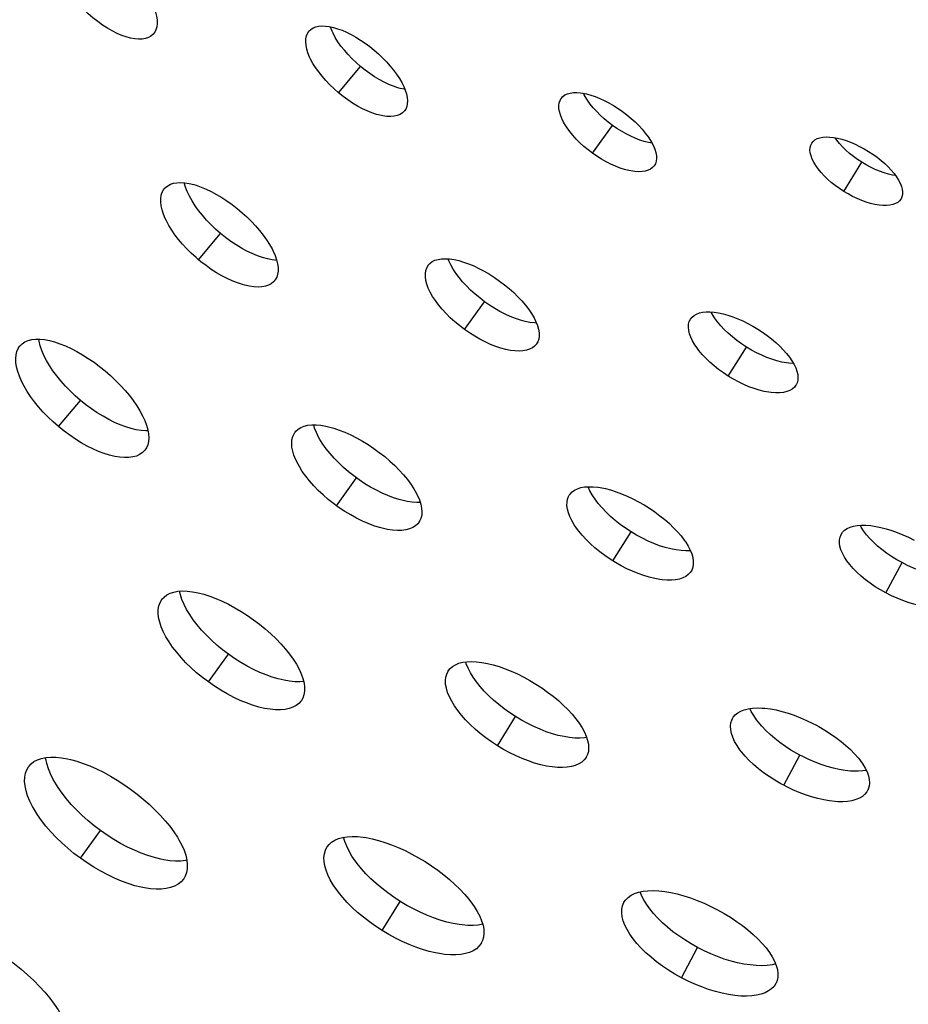
# Model space of a CAD drawing. Extents: x -293 to 1137, y 0 to 2886.
# Drawn here: x 427 to 474, y 64 to 116 of the extents above; entities that cross this region are included whole.
import ezdxf

# ---------------------------------------------------------------- set-up
doc = ezdxf.new("R2010")
doc.units = 0
doc.layers.get('DEFPOINTS').update_dxf_attribs({"linetype": 'CONTINUOUS'})
doc.layers.add('PLATEK', color=7, linetype='CONTINUOUS')
doc.layers.add('PLATEK_-_QUOTE', color=7, linetype='CONTINUOUS')
doc.styles.get("Standard").update_dxf_attribs({"font": 'arial.ttf'})
doc.dimstyles.new('ISO-25', dxfattribs={"dimscale": 5, "dimtxt": 2.5, "dimasz": 2.5, "dimexe": 1.25, "dimexo": 0.625, "dimtad": 1, "dimdec": 0, "dimrnd": 1, "dimtxsty": 'STANDARD', "dimcen": 2.5, "dimazin": 3, "dimtfac": 1, "dimtdec": 0, "dimtmove": 0, "dimatfit": 3})

# ---------------------------------------------------------------- blocks, each defined once
blk = doc.blocks.new('*D6')
at = {"layer": 'DEFPOINTS', "color": 0, "linetype": 'CONTINUOUS'}
for p in [(559.838, 500), (223.169, 0), (559.838, 0)]:
    blk.add_point(p, dxfattribs=at)
at = {"layer": 'PLATEK_-_QUOTE', "color": 0, "linetype": 'CONTINUOUS'}
for p, q in [((556.713, 500), (216.919, 500)), ((223.169, 487.5), (223.169, 12.5)), ((556.713, 0), (216.919, 0))]:
    blk.add_line(p, q, dxfattribs=at)
for points in [[(221.085, 487.5), (225.252, 487.5), (223.169, 500)], [(221.085, 12.5), (225.252, 12.5), (223.169, 0)]]:
    blk.add_solid(points, dxfattribs=at)
at = {"layer": 'PLATEK_-_QUOTE', "color": 0, "linetype": 'CONTINUOUS', "insert": (213.662, 250), "char_height": 12.5, "attachment_point": 5, "rotation": 90}
blk.add_mtext('500', dxfattribs=at)

msp = doc.modelspace()

# ---------------------------------------------------------------- linework, layer by layer
at = {"layer": 'PLATEK', "color": 7, "linetype": 'CONTINUOUS'}
for p, q in [((434.172, 114.831), (434.163, 114.821)), ((442.311, 114.993), (442.318, 115.002)), ((443.853, 111.775), (445.004, 113.146)), ((455.494, 111.486), (455.5, 111.495)), ((447.298, 110.824), (447.29, 110.815)), ((457.122, 108.623), (458.174, 110.071)), ((468.576, 109.14), (468.581, 109.148)), ((470.249, 106.627), (471.197, 108.145)), ((460.354, 107.968), (460.348, 107.96)), ((434.761, 106.774), (434.771, 106.785)), ((473.245, 106.233), (473.241, 106.226)), ((436.539, 103.059), (437.69, 104.43)), ((448.536, 102.76), (448.544, 102.771)), ((440.516, 101.964), (440.507, 101.953)), ((450.434, 99.418), (451.486, 100.866)), ((462.244, 99.95), (462.25, 99.96)), ((427.212, 98.555), (427.224, 98.568)), ((454.207, 98.657), (454.199, 98.646)), ((464.219, 96.978), (465.168, 98.496)), ((467.762, 96.516), (467.756, 96.506)), ((429.226, 94.343), (430.376, 95.714)), ((441.578, 94.035), (441.588, 94.048)), ((433.735, 93.105), (433.724, 93.091)), ((443.746, 90.213), (444.798, 91.661)), ((455.912, 90.76), (455.92, 90.773)), ((448.06, 89.346), (448.05, 89.332)), ((458.19, 87.329), (459.138, 88.847)), ((470.111, 88.703), (470.117, 88.715)), ((472.456, 85.658), (473.296, 87.238)), ((462.28, 86.798), (462.272, 86.786)), ((434.621, 85.309), (434.632, 85.325)), ((437.058, 81.008), (438.11, 82.456)), ((449.58, 81.571), (449.59, 81.586)), ((441.913, 80.035), (441.902, 80.019)), ((452.16, 77.68), (453.109, 79.198)), ((464.435, 79.094), (464.443, 79.108)), ((467.114, 75.611), (467.954, 77.192)), ((456.798, 77.081), (456.788, 77.066)), ((427.664, 76.584), (427.677, 76.602)), ((471.506, 75.353), (471.499, 75.338)), ((430.37, 71.803), (431.422, 73.251)), ((443.248, 72.381), (443.26, 72.399)), ((435.767, 70.725), (435.754, 70.706)), ((446.131, 68.031), (447.079, 69.548)), ((458.76, 69.485), (458.769, 69.502)), ((451.316, 67.365), (451.305, 67.347)), ((461.772, 65.565), (462.612, 67.145)), ((466.715, 65.277), (466.706, 65.26))]:
    msp.add_line(p, q, dxfattribs=at)
for points in [[(432.711, 118.357), (432.939, 118.128), (433.155, 117.892), (433.359, 117.651), (433.548, 117.407), (433.722, 117.162), (433.877, 116.917), (434.014, 116.675), (434.131, 116.438), (434.226, 116.208), (434.3, 115.987), (434.351, 115.776), (434.378, 115.577), (434.382, 115.392), (434.362, 115.222), (434.319, 115.069), (434.252, 114.935), (434.172, 114.831)], [(434.163, 114.821), (434.052, 114.728), (433.921, 114.656), (433.77, 114.605), (433.6, 114.577), (433.413, 114.571), (433.211, 114.588), (432.995, 114.628), (432.768, 114.69), (432.53, 114.773), (432.286, 114.878), (432.035, 115.003), (431.782, 115.147), (431.527, 115.309), (431.274, 115.488), (431.024, 115.683), (430.779, 115.89), (430.542, 116.11)], [(442.318, 115.002), (442.408, 115.087), (442.525, 115.161), (442.662, 115.216), (442.816, 115.251), (442.988, 115.265), (443.174, 115.259), (443.374, 115.233), (443.586, 115.187), (443.808, 115.121), (444.038, 115.036), (444.274, 114.933), (444.516, 114.813), (444.759, 114.677), (445.003, 114.526), (445.245, 114.361), (445.484, 114.184), (445.717, 113.996)], [(445.004, 113.146), (444.775, 113.347), (444.557, 113.556), (444.352, 113.771), (444.16, 113.992), (443.985, 114.215), (443.827, 114.44), (443.689, 114.663), (443.57, 114.882), (443.519, 114.99), (443.433, 115.201), (443.427, 115.221)], [(443.853, 111.775), (443.621, 111.979), (443.399, 112.191), (443.19, 112.41), (442.996, 112.634), (442.819, 112.86), (442.659, 113.087), (442.519, 113.312), (442.399, 113.533), (442.348, 113.641), (442.261, 113.853), (442.197, 114.056), (442.157, 114.249), (442.141, 114.429), (442.148, 114.595), (442.179, 114.745), (442.234, 114.878), (442.311, 114.993)], [(445.717, 113.996), (445.943, 113.8), (446.159, 113.595), (446.363, 113.385), (446.554, 113.171), (446.731, 112.955), (446.891, 112.738), (447.033, 112.523), (447.156, 112.311), (447.26, 112.104), (447.342, 111.903), (447.403, 111.711), (447.441, 111.529), (447.457, 111.357), (447.449, 111.199), (447.419, 111.055), (447.366, 110.926), (447.298, 110.824)], [(447.322, 111.954), (447.3, 111.956), (447.077, 112.004), (446.962, 112.036), (446.725, 112.114), (446.482, 112.212), (446.234, 112.328), (445.983, 112.462), (445.733, 112.612), (445.485, 112.777), (445.241, 112.955), (445.004, 113.146)], [(447.29, 110.815), (447.191, 110.719), (447.069, 110.642), (446.927, 110.585), (446.765, 110.549), (446.584, 110.534), (446.388, 110.54), (446.177, 110.568), (445.953, 110.616), (445.837, 110.648), (445.599, 110.727), (445.352, 110.827), (445.101, 110.944), (444.848, 111.08), (444.594, 111.232), (444.342, 111.4), (444.094, 111.581), (443.853, 111.775)], [(455.5, 111.495), (455.58, 111.582), (455.687, 111.659), (455.814, 111.719), (455.961, 111.761), (456.125, 111.783), (456.304, 111.787), (456.498, 111.772), (456.705, 111.738), (456.813, 111.714), (457.035, 111.653), (457.265, 111.574), (457.501, 111.479), (457.74, 111.368), (457.982, 111.243), (458.223, 111.103), (458.462, 110.952), (458.695, 110.789)], [(458.174, 110.071), (457.95, 110.241), (457.736, 110.42), (457.533, 110.605), (457.343, 110.796), (457.167, 110.99), (457.008, 111.186), (456.866, 111.382), (456.743, 111.577), (456.689, 111.673), (456.652, 111.746)], [(457.122, 108.623), (456.895, 108.796), (456.677, 108.977), (456.47, 109.166), (456.277, 109.359), (456.099, 109.556), (455.938, 109.754), (455.794, 109.952), (455.669, 110.148), (455.615, 110.245), (455.521, 110.434), (455.45, 110.617), (455.4, 110.792), (455.373, 110.956), (455.369, 111.11), (455.388, 111.25), (455.43, 111.376), (455.494, 111.486)], [(458.695, 110.789), (458.922, 110.617), (459.14, 110.437), (459.347, 110.251), (459.541, 110.06), (459.721, 109.866), (459.884, 109.671), (460.03, 109.477), (460.157, 109.284), (460.213, 109.19), (460.309, 109.004), (460.383, 108.824), (460.435, 108.651), (460.464, 108.489), (460.47, 108.337), (460.453, 108.197), (460.412, 108.071), (460.354, 107.968)], [(460.237, 109.142), (460.156, 109.154), (460.048, 109.175), (459.825, 109.232), (459.594, 109.307), (459.358, 109.398), (459.119, 109.505), (458.879, 109.627), (458.64, 109.763), (458.404, 109.911), (458.174, 110.071)], [(470.249, 106.627), (470.023, 106.775), (469.806, 106.932), (469.6, 107.096), (469.407, 107.267), (469.228, 107.441), (469.065, 107.617), (468.92, 107.795), (468.794, 107.971), (468.689, 108.144), (468.605, 108.313), (468.543, 108.475), (468.503, 108.63), (468.487, 108.775), (468.494, 108.909), (468.524, 109.032), (468.576, 109.14)], [(468.581, 109.148), (468.651, 109.235), (468.748, 109.315), (468.866, 109.379), (469.003, 109.426), (469.159, 109.456), (469.331, 109.468), (469.518, 109.463), (469.718, 109.441), (469.929, 109.402), (470.149, 109.347), (470.377, 109.275), (470.61, 109.188), (470.846, 109.087), (471.083, 108.973), (471.318, 108.846), (471.549, 108.708)], [(471.197, 108.145), (470.975, 108.291), (470.762, 108.445), (470.559, 108.607), (470.369, 108.774), (470.193, 108.946), (470.032, 109.121), (469.889, 109.296), (469.796, 109.427)], [(460.348, 107.96), (460.262, 107.865), (460.155, 107.786), (460.028, 107.725), (459.881, 107.681), (459.716, 107.656), (459.535, 107.649), (459.339, 107.661), (459.13, 107.691), (459.021, 107.713), (458.796, 107.771), (458.563, 107.846), (458.325, 107.939), (458.082, 108.047), (457.839, 108.171), (457.596, 108.31), (457.356, 108.461), (457.122, 108.623)], [(471.549, 108.708), (471.774, 108.561), (471.991, 108.405), (472.198, 108.243), (472.392, 108.075), (472.572, 107.903), (472.736, 107.73), (472.883, 107.556), (473.011, 107.383), (473.118, 107.213), (473.205, 107.048), (473.269, 106.888), (473.31, 106.735), (473.328, 106.591), (473.322, 106.457), (473.293, 106.335), (473.245, 106.233)], [(472.963, 107.448), (472.806, 107.474), (472.585, 107.526), (472.358, 107.594), (472.126, 107.677), (471.892, 107.774), (471.657, 107.886), (471.425, 108.01), (471.197, 108.145)], [(434.771, 106.785), (434.813, 106.829), (434.932, 106.924), (435.074, 106.998), (435.235, 107.05), (435.416, 107.08), (435.614, 107.088), (435.828, 107.074), (436.057, 107.037), (436.297, 106.979), (436.421, 106.942), (436.677, 106.853), (436.94, 106.743), (437.209, 106.615), (437.481, 106.468), (437.754, 106.305), (438.027, 106.127), (438.296, 105.934), (438.561, 105.729), (438.691, 105.622)], [(437.69, 104.43), (437.433, 104.655), (437.189, 104.889), (436.957, 105.13), (436.741, 105.377), (436.542, 105.627), (436.363, 105.878), (436.203, 106.129), (436.066, 106.376), (435.951, 106.618), (435.86, 106.852), (435.795, 107.076)], [(436.539, 103.059), (436.412, 103.168), (436.164, 103.394), (435.928, 103.629), (435.706, 103.869), (435.499, 104.113), (435.31, 104.36), (435.14, 104.606), (434.99, 104.851), (434.861, 105.092), (434.805, 105.21), (434.71, 105.441), (434.638, 105.663), (434.59, 105.875), (434.567, 106.074), (434.568, 106.259), (434.593, 106.428), (434.643, 106.58), (434.716, 106.714), (434.761, 106.774)], [(473.241, 106.226), (473.166, 106.131), (473.069, 106.051), (472.951, 105.985), (472.814, 105.936), (472.657, 105.904), (472.484, 105.888), (472.296, 105.89), (472.094, 105.909), (471.88, 105.945), (471.657, 105.997), (471.427, 106.066), (471.192, 106.151), (470.955, 106.25), (470.717, 106.363), (470.481, 106.489), (470.249, 106.627)], [(438.691, 105.622), (438.818, 105.513), (439.066, 105.288), (439.303, 105.056), (439.526, 104.819), (439.734, 104.578), (439.925, 104.335), (440.099, 104.093), (440.252, 103.853), (440.384, 103.617), (440.442, 103.501), (440.541, 103.274), (440.617, 103.056), (440.668, 102.847), (440.695, 102.651), (440.697, 102.467), (440.674, 102.299), (440.625, 102.147), (440.552, 102.013), (440.516, 101.964)], [(440.625, 103.023), (440.394, 103.049), (440.147, 103.097), (439.889, 103.168), (439.622, 103.261), (439.347, 103.374), (439.068, 103.507), (438.788, 103.66), (438.507, 103.83), (438.229, 104.016), (437.956, 104.216), (437.69, 104.43)], [(440.507, 101.953), (440.456, 101.898), (440.337, 101.803), (440.196, 101.727), (440.033, 101.673), (439.851, 101.639), (439.651, 101.628), (439.435, 101.638), (439.203, 101.67), (438.959, 101.724), (438.833, 101.759), (438.574, 101.844), (438.307, 101.949), (438.034, 102.074), (437.759, 102.217), (437.482, 102.378), (437.207, 102.555), (436.935, 102.747), (436.67, 102.952), (436.539, 103.059)], [(448.544, 102.771), (448.633, 102.868), (448.753, 102.958), (448.896, 103.027), (449.06, 103.076), (449.243, 103.104), (449.443, 103.111), (449.66, 103.098), (449.891, 103.064), (450.134, 103.01), (450.388, 102.936), (450.65, 102.844), (450.917, 102.733), (451.189, 102.605), (451.463, 102.461), (451.735, 102.302), (452.005, 102.129), (452.27, 101.945)], [(451.486, 100.866), (451.232, 101.059), (450.989, 101.261), (450.758, 101.47), (450.541, 101.686), (450.34, 101.906), (450.156, 102.128), (449.991, 102.35), (449.847, 102.572), (449.725, 102.789), (449.625, 103.002), (449.588, 103.102)], [(450.434, 99.418), (450.177, 99.614), (449.929, 99.819), (449.695, 100.031), (449.475, 100.25), (449.27, 100.473), (449.084, 100.697), (448.918, 100.922), (448.772, 101.145), (448.649, 101.364), (448.548, 101.577), (448.472, 101.782), (448.42, 101.979), (448.393, 102.164), (448.392, 102.336), (448.415, 102.494), (448.463, 102.635), (448.536, 102.76)], [(452.27, 101.945), (452.527, 101.75), (452.774, 101.547), (453.009, 101.337), (453.231, 101.121), (453.437, 100.902), (453.625, 100.682), (453.794, 100.461), (453.942, 100.243), (454.069, 100.028), (454.173, 99.819), (454.252, 99.617), (454.307, 99.424), (454.337, 99.242), (454.341, 99.071), (454.319, 98.914), (454.272, 98.772), (454.207, 98.657)], [(454.199, 99.752), (454.092, 99.756), (453.859, 99.786), (453.614, 99.835), (453.359, 99.904), (453.097, 99.991), (452.829, 100.097), (452.557, 100.221), (452.285, 100.361), (452.015, 100.516), (451.747, 100.685), (451.486, 100.866)], [(462.25, 99.96), (462.327, 100.056), (462.433, 100.147), (462.56, 100.22), (462.709, 100.276), (462.876, 100.314), (463.062, 100.334), (463.263, 100.336), (463.48, 100.32), (463.708, 100.285), (463.948, 100.233), (464.197, 100.165), (464.452, 100.079), (464.712, 99.978), (464.975, 99.863), (465.238, 99.733), (465.499, 99.591), (465.756, 99.438)], [(465.168, 98.496), (464.913, 98.663), (464.668, 98.839), (464.435, 99.024), (464.215, 99.216), (464.01, 99.413), (463.823, 99.613), (463.654, 99.815), (463.507, 100.016), (463.441, 100.115), (463.327, 100.312), (463.317, 100.332)], [(464.219, 96.978), (463.961, 97.148), (463.712, 97.327), (463.474, 97.515), (463.251, 97.709), (463.044, 97.909), (462.854, 98.111), (462.684, 98.314), (462.535, 98.517), (462.468, 98.617), (462.353, 98.815), (462.262, 99.007), (462.195, 99.192), (462.154, 99.368), (462.138, 99.533), (462.148, 99.686), (462.183, 99.826), (462.244, 99.95)], [(454.199, 98.646), (454.103, 98.538), (453.983, 98.449), (453.84, 98.378), (453.676, 98.326), (453.491, 98.294), (453.289, 98.283), (453.07, 98.292), (452.836, 98.322), (452.589, 98.371), (452.332, 98.441), (452.067, 98.53), (451.796, 98.638), (451.521, 98.763), (451.245, 98.905), (450.971, 99.062), (450.699, 99.234), (450.434, 99.418)], [(465.756, 99.438), (466.007, 99.274), (466.249, 99.101), (466.481, 98.922), (466.7, 98.736), (466.905, 98.547), (467.093, 98.355), (467.264, 98.161), (467.416, 97.969), (467.547, 97.778), (467.656, 97.591), (467.743, 97.409), (467.806, 97.234), (467.846, 97.066), (467.86, 96.908), (467.85, 96.761), (467.816, 96.627), (467.762, 96.516)], [(427.224, 98.568), (427.331, 98.671), (427.474, 98.765), (427.64, 98.837), (427.827, 98.884), (428.033, 98.908), (428.258, 98.908), (428.499, 98.884), (428.754, 98.837), (429.022, 98.766), (429.301, 98.673), (429.589, 98.559), (429.883, 98.424), (430.181, 98.269), (430.482, 98.096), (430.783, 97.906), (431.082, 97.7), (431.376, 97.48), (431.664, 97.248)], [(430.376, 95.714), (430.101, 95.954), (429.838, 96.204), (429.588, 96.462), (429.353, 96.726), (429.135, 96.993), (428.936, 97.262), (428.758, 97.531), (428.601, 97.798), (428.466, 98.06), (428.356, 98.316), (428.27, 98.563), (428.209, 98.8), (428.193, 98.908)], [(429.226, 94.343), (428.947, 94.587), (428.679, 94.84), (428.426, 95.101), (428.188, 95.368), (427.968, 95.639), (427.766, 95.911), (427.586, 96.182), (427.427, 96.451), (427.291, 96.715), (427.18, 96.972), (427.094, 97.22), (427.033, 97.457), (426.998, 97.682), (426.989, 97.892), (427.006, 98.085), (427.05, 98.261), (427.119, 98.418), (427.212, 98.555)], [(467.629, 97.638), (467.607, 97.637), (467.38, 97.654), (467.262, 97.669), (467.016, 97.714), (466.762, 97.777), (466.499, 97.858), (466.233, 97.955), (465.964, 98.069), (465.695, 98.198), (465.429, 98.34), (465.168, 98.496)], [(431.664, 97.248), (431.942, 97.005), (432.21, 96.753), (432.465, 96.495), (432.704, 96.232), (432.927, 95.965), (433.131, 95.698), (433.315, 95.432), (433.478, 95.169), (433.618, 94.91), (433.733, 94.659), (433.824, 94.415), (433.89, 94.182), (433.929, 93.961), (433.942, 93.753), (433.927, 93.561), (433.886, 93.385), (433.818, 93.228), (433.735, 93.105)], [(467.756, 96.506), (467.671, 96.397), (467.561, 96.304), (467.428, 96.228), (467.273, 96.169), (467.096, 96.129), (466.901, 96.108), (466.688, 96.106), (466.46, 96.123), (466.34, 96.139), (466.093, 96.184), (465.836, 96.248), (465.571, 96.329), (465.301, 96.428), (465.028, 96.544), (464.755, 96.675), (464.485, 96.82), (464.219, 96.978)], [(433.901, 94.118), (433.792, 94.116), (433.548, 94.134), (433.29, 94.176), (433.019, 94.24), (432.737, 94.327), (432.447, 94.435), (432.151, 94.565), (431.852, 94.714), (431.551, 94.882), (431.25, 95.067), (430.953, 95.268), (430.661, 95.484), (430.376, 95.714)], [(433.724, 93.091), (433.605, 92.975), (433.463, 92.88), (433.297, 92.807), (433.109, 92.756), (432.901, 92.728), (432.674, 92.724), (432.43, 92.742), (432.171, 92.784), (431.898, 92.85), (431.615, 92.937), (431.323, 93.047), (431.024, 93.178), (430.721, 93.328), (430.416, 93.499), (430.112, 93.686), (429.811, 93.891), (429.515, 94.11), (429.226, 94.343)], [(441.588, 94.048), (441.629, 94.097), (441.749, 94.208), (441.894, 94.297), (442.062, 94.364), (442.252, 94.41), (442.463, 94.433), (442.691, 94.433), (442.937, 94.411), (443.197, 94.367), (443.332, 94.337), (443.61, 94.261), (443.898, 94.164), (444.194, 94.047), (444.494, 93.912), (444.797, 93.758), (445.1, 93.588), (445.402, 93.403), (445.698, 93.205), (445.844, 93.101)], [(444.798, 91.661), (444.656, 91.767), (444.38, 91.986), (444.115, 92.214), (443.865, 92.45), (443.63, 92.692), (443.413, 92.937), (443.216, 93.185), (443.04, 93.432), (442.886, 93.677), (442.818, 93.798), (442.7, 94.036), (442.608, 94.266), (442.559, 94.433)], [(443.746, 90.213), (443.602, 90.32), (443.321, 90.543), (443.053, 90.774), (442.799, 91.013), (442.561, 91.258), (442.341, 91.506), (442.142, 91.756), (441.964, 92.006), (441.809, 92.252), (441.74, 92.374), (441.622, 92.613), (441.529, 92.844), (441.463, 93.065), (441.423, 93.276), (441.411, 93.473), (441.425, 93.655), (441.467, 93.82), (441.535, 93.968), (441.578, 94.035)], [(445.844, 93.101), (445.988, 92.994), (446.269, 92.774), (446.538, 92.544), (446.793, 92.308), (447.032, 92.067), (447.254, 91.824), (447.456, 91.579), (447.637, 91.335), (447.796, 91.094), (447.866, 90.975), (447.989, 90.741), (448.085, 90.514), (448.156, 90.296), (448.199, 90.089), (448.214, 89.894), (448.202, 89.713), (448.162, 89.548), (448.094, 89.4), (448.06, 89.346)], [(448.126, 90.388), (447.953, 90.384), (447.705, 90.4), (447.442, 90.438), (447.306, 90.466), (447.026, 90.536), (446.736, 90.627), (446.44, 90.738), (446.139, 90.869), (445.837, 91.017), (445.535, 91.183), (445.236, 91.363), (444.942, 91.559), (444.798, 91.661)], [(455.92, 90.773), (455.955, 90.822), (456.06, 90.933), (456.19, 91.026), (456.343, 91.1), (456.518, 91.155), (456.713, 91.19), (456.927, 91.206), (457.158, 91.201), (457.404, 91.177), (457.532, 91.158), (457.798, 91.105), (458.073, 91.033), (458.357, 90.943), (458.647, 90.836), (458.941, 90.713), (459.235, 90.574), (459.529, 90.421), (459.82, 90.254), (459.963, 90.167)], [(459.138, 88.847), (458.853, 89.034), (458.578, 89.231), (458.315, 89.438), (458.067, 89.653), (457.835, 89.873), (457.622, 90.097), (457.429, 90.322), (457.259, 90.548), (457.112, 90.772), (456.989, 90.991), (456.894, 91.203)], [(458.19, 87.329), (458.048, 87.42), (457.771, 87.609), (457.505, 87.808), (457.251, 88.015), (457.013, 88.228), (456.791, 88.446), (456.588, 88.667), (456.406, 88.888), (456.244, 89.109), (456.172, 89.218), (456.046, 89.433), (455.944, 89.643), (455.867, 89.846), (455.817, 90.04), (455.792, 90.224), (455.794, 90.395), (455.822, 90.552), (455.875, 90.695), (455.912, 90.76)], [(448.05, 89.332), (448, 89.27), (447.881, 89.16), (447.736, 89.069), (447.568, 88.999), (447.376, 88.95), (447.164, 88.923), (446.933, 88.918), (446.684, 88.935), (446.421, 88.973), (446.284, 89.001), (446.001, 89.072), (445.709, 89.164), (445.41, 89.277), (445.106, 89.409), (444.8, 89.559), (444.494, 89.727), (444.19, 89.911), (443.892, 90.109), (443.746, 90.213)], [(459.963, 90.167), (460.105, 90.076), (460.381, 89.888), (460.648, 89.691), (460.902, 89.487), (461.142, 89.278), (461.365, 89.064), (461.57, 88.848), (461.755, 88.632), (461.919, 88.417), (461.993, 88.31), (462.123, 88.099), (462.228, 87.893), (462.308, 87.694), (462.362, 87.503), (462.389, 87.322), (462.389, 87.152), (462.363, 86.995), (462.309, 86.852), (462.28, 86.798)], [(470.117, 88.715), (470.192, 88.824), (470.299, 88.929), (470.43, 89.017), (470.586, 89.088), (470.763, 89.142), (470.961, 89.177), (471.177, 89.194), (471.41, 89.192), (471.659, 89.173), (471.92, 89.135), (472.192, 89.08), (472.473, 89.007), (472.76, 88.918), (473.051, 88.813), (473.343, 88.694), (473.634, 88.561), (473.922, 88.415)], [(473.296, 87.238), (473.018, 87.393), (472.749, 87.559), (472.491, 87.735), (472.246, 87.918), (472.016, 88.108), (471.803, 88.302), (471.609, 88.5), (471.436, 88.699), (471.284, 88.897), (471.156, 89.094), (471.105, 89.188)], [(462.24, 87.862), (462.008, 87.855), (461.757, 87.869), (461.491, 87.903), (461.214, 87.958), (460.926, 88.032), (460.632, 88.125), (460.332, 88.237), (460.031, 88.366), (459.73, 88.512), (459.431, 88.672), (459.138, 88.847)], [(472.456, 85.658), (472.173, 85.815), (471.9, 85.984), (471.638, 86.162), (471.39, 86.348), (471.157, 86.54), (470.941, 86.736), (470.745, 86.936), (470.57, 87.136), (470.417, 87.336), (470.288, 87.533), (470.184, 87.726), (470.105, 87.913), (470.053, 88.092), (470.027, 88.263), (470.028, 88.422), (470.056, 88.569), (470.111, 88.703)], [(462.272, 86.786), (462.229, 86.724), (462.125, 86.613), (461.996, 86.519), (461.843, 86.443), (461.667, 86.384), (461.47, 86.345), (461.254, 86.325), (461.021, 86.325), (460.772, 86.344), (460.642, 86.361), (460.373, 86.409), (460.094, 86.476), (459.807, 86.562), (459.514, 86.666), (459.218, 86.786), (458.921, 86.923), (458.625, 87.075), (458.333, 87.241), (458.19, 87.329)], [(476.138, 86.512), (476.031, 86.502), (475.797, 86.498), (475.547, 86.513), (475.285, 86.545), (475.013, 86.596), (474.732, 86.664), (474.447, 86.748), (474.158, 86.849), (473.868, 86.964), (473.58, 87.095), (473.296, 87.238)], [(434.632, 85.325), (434.738, 85.441), (434.882, 85.551), (435.052, 85.639), (435.246, 85.703), (435.462, 85.743), (435.699, 85.759), (435.955, 85.752), (436.229, 85.721), (436.517, 85.666), (436.818, 85.589), (437.13, 85.489), (437.451, 85.368), (437.778, 85.227), (438.108, 85.066), (438.44, 84.887), (438.771, 84.692), (439.098, 84.481), (439.419, 84.257)], [(438.11, 82.456), (437.802, 82.69), (437.505, 82.935), (437.222, 83.189), (436.954, 83.45), (436.705, 83.716), (436.475, 83.986), (436.266, 84.257), (436.08, 84.527), (435.919, 84.795), (435.783, 85.057), (435.674, 85.312), (435.593, 85.558), (435.55, 85.749)], [(476.291, 85.417), (476.211, 85.297), (476.105, 85.191), (475.973, 85.101), (475.818, 85.027), (475.64, 84.97), (475.441, 84.931), (475.222, 84.909), (474.987, 84.906), (474.736, 84.921), (474.472, 84.954), (474.197, 85.005), (473.913, 85.074), (473.624, 85.16), (473.331, 85.262), (473.037, 85.38), (472.744, 85.512), (472.456, 85.658)], [(437.058, 81.008), (436.745, 81.245), (436.444, 81.493), (436.157, 81.751), (435.886, 82.015), (435.633, 82.285), (435.401, 82.557), (435.19, 82.831), (435.003, 83.103), (434.84, 83.372), (434.703, 83.635), (434.594, 83.891), (434.512, 84.137), (434.459, 84.371), (434.434, 84.593), (434.438, 84.799), (434.471, 84.988), (434.532, 85.158), (434.621, 85.309)], [(439.419, 84.257), (439.731, 84.021), (440.032, 83.775), (440.32, 83.521), (440.593, 83.261), (440.848, 82.996), (441.083, 82.729), (441.297, 82.461), (441.488, 82.195), (441.655, 81.933), (441.796, 81.676), (441.911, 81.425), (441.997, 81.184), (442.055, 80.953), (442.083, 80.735), (442.082, 80.531), (442.051, 80.342), (441.991, 80.171), (441.913, 80.035)], [(442.033, 81.039), (441.838, 81.021), (441.579, 81.022), (441.303, 81.047), (441.011, 81.095), (440.707, 81.166), (440.393, 81.259), (440.071, 81.373), (439.743, 81.509), (439.413, 81.664), (439.082, 81.837), (438.753, 82.028), (438.428, 82.235), (438.11, 82.456)], [(449.59, 81.586), (449.682, 81.703), (449.81, 81.816), (449.964, 81.909), (450.143, 81.982), (450.344, 82.035), (450.566, 82.066), (450.808, 82.076), (451.068, 82.064), (451.343, 82.032), (451.632, 81.979), (451.933, 81.906), (452.243, 81.813), (452.56, 81.701), (452.882, 81.572), (453.206, 81.425), (453.531, 81.263), (453.853, 81.086), (454.17, 80.896)], [(453.109, 79.198), (452.803, 79.397), (452.507, 79.608), (452.224, 79.829), (451.955, 80.057), (451.702, 80.292), (451.467, 80.531), (451.253, 80.772), (451.06, 81.014), (450.891, 81.255), (450.746, 81.493), (450.626, 81.726), (450.533, 81.952), (450.502, 82.057)], [(452.16, 77.68), (451.85, 77.882), (451.55, 78.096), (451.262, 78.32), (450.99, 78.551), (450.734, 78.788), (450.497, 79.03), (450.28, 79.273), (450.085, 79.517), (449.915, 79.76), (449.768, 79.999), (449.648, 80.232), (449.555, 80.459), (449.489, 80.676), (449.451, 80.883), (449.441, 81.077), (449.46, 81.258), (449.506, 81.422), (449.58, 81.571)], [(441.902, 80.019), (441.786, 79.888), (441.642, 79.777), (441.473, 79.688), (441.278, 79.62), (441.06, 79.575), (440.82, 79.553), (440.561, 79.555), (440.284, 79.58), (439.991, 79.629), (439.686, 79.701), (439.369, 79.795), (439.044, 79.911), (438.712, 80.048), (438.378, 80.205), (438.043, 80.381), (437.709, 80.574), (437.38, 80.784), (437.058, 81.008)], [(454.17, 80.896), (454.48, 80.694), (454.78, 80.482), (455.068, 80.262), (455.342, 80.035), (455.6, 79.802), (455.839, 79.566), (456.058, 79.328), (456.256, 79.09), (456.43, 78.853), (456.58, 78.62), (456.704, 78.392), (456.801, 78.17), (456.871, 77.956), (456.912, 77.752), (456.924, 77.56), (456.908, 77.38), (456.862, 77.215), (456.798, 77.081)], [(456.821, 78.108), (456.714, 78.09), (456.47, 78.075), (456.208, 78.08), (455.931, 78.106), (455.64, 78.153), (455.338, 78.22), (455.027, 78.307), (454.709, 78.413), (454.387, 78.537), (454.064, 78.679), (453.742, 78.837), (453.423, 79.01), (453.109, 79.198)], [(464.443, 79.108), (464.477, 79.163), (464.58, 79.289), (464.711, 79.397), (464.868, 79.488), (465.05, 79.559), (465.256, 79.611), (465.482, 79.643), (465.728, 79.656), (465.992, 79.648), (466.13, 79.637), (466.416, 79.601), (466.715, 79.545), (467.024, 79.47), (467.34, 79.378), (467.661, 79.268), (467.985, 79.142), (468.309, 79.001), (468.631, 78.846), (468.79, 78.763)], [(467.954, 77.192), (467.799, 77.276), (467.494, 77.455), (467.201, 77.644), (466.92, 77.843), (466.654, 78.05), (466.405, 78.263), (466.175, 78.48), (465.966, 78.701), (465.78, 78.922), (465.696, 79.032), (465.547, 79.251), (465.423, 79.467), (465.351, 79.625)], [(467.114, 75.611), (466.956, 75.697), (466.647, 75.878), (466.349, 76.07), (466.064, 76.272), (465.795, 76.481), (465.543, 76.697), (465.311, 76.916), (465.1, 77.138), (464.912, 77.361), (464.827, 77.472), (464.677, 77.692), (464.552, 77.908), (464.456, 78.118), (464.387, 78.321), (464.348, 78.514), (464.337, 78.696), (464.355, 78.866), (464.401, 79.022), (464.435, 79.094)], [(468.79, 78.763), (468.947, 78.678), (469.255, 78.498), (469.554, 78.308), (469.839, 78.11), (470.11, 77.905), (470.364, 77.694), (470.598, 77.48), (470.811, 77.264), (471.002, 77.047), (471.088, 76.939), (471.242, 76.724), (471.369, 76.513), (471.469, 76.307), (471.541, 76.108), (471.583, 75.918), (471.596, 75.737), (471.579, 75.567), (471.533, 75.411), (471.506, 75.353)], [(456.788, 77.066), (456.688, 76.935), (456.56, 76.821), (456.406, 76.725), (456.227, 76.649), (456.024, 76.592), (455.8, 76.556), (455.556, 76.541), (455.293, 76.547), (455.014, 76.573), (454.722, 76.62), (454.417, 76.688), (454.103, 76.776), (453.782, 76.884), (453.457, 77.01), (453.129, 77.153), (452.802, 77.314), (452.479, 77.49), (452.16, 77.68)], [(471.427, 76.394), (471.256, 76.366), (471.008, 76.347), (470.743, 76.349), (470.604, 76.357), (470.317, 76.387), (470.017, 76.437), (469.708, 76.506), (469.393, 76.594), (469.072, 76.699), (468.751, 76.82), (468.429, 76.958), (468.111, 77.11), (467.954, 77.192)], [(427.677, 76.602), (427.79, 76.727), (427.944, 76.847), (428.126, 76.943), (428.333, 77.015), (428.564, 77.061), (428.818, 77.083), (429.091, 77.079), (429.383, 77.05), (429.691, 76.997), (429.85, 76.961), (430.179, 76.871), (430.518, 76.759), (430.866, 76.624), (431.22, 76.467), (431.577, 76.291), (431.936, 76.096), (432.293, 75.884), (432.646, 75.655), (432.993, 75.413)], [(431.422, 73.251), (431.088, 73.504), (430.767, 73.768), (430.459, 74.042), (430.169, 74.324), (429.896, 74.612), (429.644, 74.904), (429.414, 75.197), (429.208, 75.49), (429.028, 75.78), (428.948, 75.923), (428.808, 76.205), (428.696, 76.479), (428.613, 76.743), (428.56, 76.995), (428.554, 77.059)], [(430.37, 71.803), (430.032, 72.059), (429.706, 72.327), (429.394, 72.605), (429.1, 72.89), (428.824, 73.181), (428.569, 73.476), (428.337, 73.771), (428.13, 74.066), (427.948, 74.358), (427.867, 74.502), (427.726, 74.785), (427.614, 75.06), (427.531, 75.324), (427.477, 75.576), (427.455, 75.813), (427.462, 76.034), (427.5, 76.238), (427.567, 76.421), (427.664, 76.584)], [(471.499, 75.338), (471.458, 75.27), (471.355, 75.144), (471.224, 75.034), (471.067, 74.941), (470.885, 74.866), (470.678, 74.809), (470.45, 74.772), (470.202, 74.754), (469.935, 74.756), (469.796, 74.764), (469.506, 74.795), (469.204, 74.846), (468.892, 74.916), (468.573, 75.004), (468.248, 75.111), (467.922, 75.234), (467.596, 75.374), (467.273, 75.529), (467.114, 75.611)], [(432.993, 75.413), (433.331, 75.158), (433.657, 74.893), (433.969, 74.619), (434.266, 74.338), (434.544, 74.052), (434.802, 73.764), (435.038, 73.475), (435.25, 73.187), (435.436, 72.902), (435.52, 72.762), (435.666, 72.485), (435.783, 72.217), (435.871, 71.958), (435.929, 71.71), (435.956, 71.476), (435.952, 71.257), (435.917, 71.055), (435.851, 70.871), (435.767, 70.725)], [(435.93, 71.7), (435.868, 71.686), (435.612, 71.659), (435.335, 71.656), (435.04, 71.677), (434.729, 71.723), (434.567, 71.755), (434.236, 71.837), (433.894, 71.943), (433.544, 72.071), (433.188, 72.22), (432.83, 72.39), (432.472, 72.58), (432.117, 72.788), (431.766, 73.012), (431.422, 73.251)], [(443.26, 72.399), (443.359, 72.525), (443.497, 72.649), (443.663, 72.752), (443.854, 72.834), (444.07, 72.893), (444.309, 72.93), (444.568, 72.945), (444.847, 72.937), (445.142, 72.907), (445.296, 72.883), (445.613, 72.82), (445.942, 72.736), (446.281, 72.632), (446.626, 72.507), (446.977, 72.364), (447.33, 72.203), (447.682, 72.025), (448.032, 71.832), (448.377, 71.625)], [(447.079, 69.548), (446.746, 69.766), (446.424, 69.995), (446.115, 70.234), (445.82, 70.482), (445.543, 70.737), (445.285, 70.996), (445.048, 71.259), (444.833, 71.522), (444.643, 71.785), (444.557, 71.916), (444.406, 72.173), (444.282, 72.426), (444.186, 72.67), (444.121, 72.901)], [(446.131, 68.031), (445.793, 68.251), (445.466, 68.483), (445.153, 68.726), (444.855, 68.976), (444.574, 69.234), (444.313, 69.496), (444.074, 69.761), (443.857, 70.026), (443.665, 70.291), (443.579, 70.422), (443.427, 70.681), (443.302, 70.934), (443.206, 71.178), (443.139, 71.413), (443.101, 71.637), (443.094, 71.847), (443.116, 72.042), (443.168, 72.22), (443.248, 72.381)], [(435.754, 70.706), (435.629, 70.564), (435.475, 70.443), (435.293, 70.345), (435.085, 70.269), (434.852, 70.218), (434.597, 70.19), (434.32, 70.188), (434.024, 70.21), (433.711, 70.256), (433.549, 70.289), (433.215, 70.371), (432.87, 70.478), (432.517, 70.607), (432.159, 70.759), (431.797, 70.931), (431.434, 71.123), (431.074, 71.333), (430.719, 71.561), (430.37, 71.803)], [(448.377, 71.625), (448.714, 71.406), (449.041, 71.176), (449.355, 70.937), (449.655, 70.691), (449.937, 70.438), (450.2, 70.182), (450.443, 69.924), (450.663, 69.665), (450.859, 69.407), (450.947, 69.28), (451.104, 69.027), (451.233, 68.781), (451.333, 68.541), (451.405, 68.31), (451.446, 68.09), (451.456, 67.882), (451.436, 67.688), (451.386, 67.509), (451.316, 67.365)], [(458.769, 69.502), (458.858, 69.632), (458.985, 69.761), (459.141, 69.871), (459.324, 69.962), (459.533, 70.032), (459.765, 70.081), (460.02, 70.109), (460.295, 70.116), (460.588, 70.102), (460.897, 70.068), (461.22, 70.012), (461.554, 69.937), (461.898, 69.843), (462.247, 69.729), (462.601, 69.599), (462.955, 69.451), (463.308, 69.288), (463.657, 69.111)], [(462.612, 67.145), (462.274, 67.334), (461.946, 67.535), (461.631, 67.747), (461.329, 67.969), (461.045, 68.198), (460.78, 68.433), (460.536, 68.672), (460.314, 68.914), (460.117, 69.156), (459.946, 69.397), (459.803, 69.634), (459.688, 69.866), (459.619, 70.05)], [(451.39, 68.359), (451.153, 68.317), (450.892, 68.295), (450.61, 68.296), (450.312, 68.32), (450.158, 68.339), (449.838, 68.395), (449.507, 68.472), (449.167, 68.57), (448.821, 68.689), (448.47, 68.826), (448.119, 68.982), (447.768, 69.155), (447.421, 69.344), (447.079, 69.548)], [(461.772, 65.565), (461.429, 65.756), (461.097, 65.96), (460.777, 66.175), (460.471, 66.399), (460.184, 66.631), (459.915, 66.868), (459.669, 67.11), (459.445, 67.353), (459.247, 67.597), (459.075, 67.839), (458.931, 68.077), (458.815, 68.309), (458.73, 68.534), (458.675, 68.749), (458.65, 68.954), (458.656, 69.146), (458.693, 69.323), (458.76, 69.485)], [(463.657, 69.111), (464, 68.921), (464.332, 68.719), (464.653, 68.507), (464.959, 68.288), (465.248, 68.061), (465.519, 67.829), (465.768, 67.594), (465.994, 67.357), (466.196, 67.121), (466.371, 66.885), (466.519, 66.654), (466.638, 66.427), (466.728, 66.206), (466.786, 65.994), (466.814, 65.792), (466.809, 65.601), (466.774, 65.423), (466.715, 65.277)], [(451.305, 67.347), (451.195, 67.204), (451.058, 67.079), (450.892, 66.974), (450.7, 66.889), (450.483, 66.824), (450.242, 66.782), (449.98, 66.761), (449.698, 66.762), (449.399, 66.785), (449.243, 66.805), (448.921, 66.862), (448.588, 66.94), (448.245, 67.039), (447.895, 67.159), (447.54, 67.298), (447.184, 67.456), (446.829, 67.632), (446.477, 67.824), (446.131, 68.031)], [(466.695, 66.288), (466.503, 66.243), (466.247, 66.208), (465.97, 66.194), (465.675, 66.201), (465.364, 66.229), (465.04, 66.277), (464.705, 66.346), (464.361, 66.435), (464.012, 66.542), (463.66, 66.668), (463.308, 66.811), (462.958, 66.971), (462.612, 67.145)], [(426.567, 66.569), (426.929, 66.296), (427.279, 66.012), (427.615, 65.719), (427.934, 65.419), (428.234, 65.114), (428.514, 64.806), (428.771, 64.496), (429.003, 64.188), (429.209, 63.882), (429.388, 63.581), (429.538, 63.287), (429.658, 63.002), (429.747, 62.726), (429.804, 62.463), (429.83, 62.214), (429.822, 61.981), (429.782, 61.766), (429.71, 61.569), (429.621, 61.415)], [(466.706, 65.26), (466.61, 65.114), (466.483, 64.984), (466.328, 64.872), (466.144, 64.778), (465.935, 64.703), (465.7, 64.648), (465.443, 64.614), (465.165, 64.6), (464.869, 64.608), (464.556, 64.636), (464.229, 64.685), (463.891, 64.755), (463.544, 64.844), (463.191, 64.953), (462.835, 65.081), (462.477, 65.226), (462.122, 65.388), (461.772, 65.565)]]:
    msp.add_lwpolyline(points, dxfattribs=at)
for radius in [250, 249.475]:
    msp.add_circle((559.838, 250), radius, dxfattribs=at)

# ---------------------------------------------------------------- dimensions: what is measured, and where the dimension line sits
at = {"layer": 'PLATEK_-_QUOTE', "color": 7, "linetype": 'CONTINUOUS'}
dim = msp.add_linear_dim(base=(223.169, 0), p1=(559.838, 500), p2=(559.838, 0), angle=90, dimstyle='ISO-25', dxfattribs=at)
dim.commit()
dim.dimension.update_dxf_attribs({"geometry": '*D6', "text_midpoint": (213.662, 250)})

doc.saveas('drawing.dxf')
